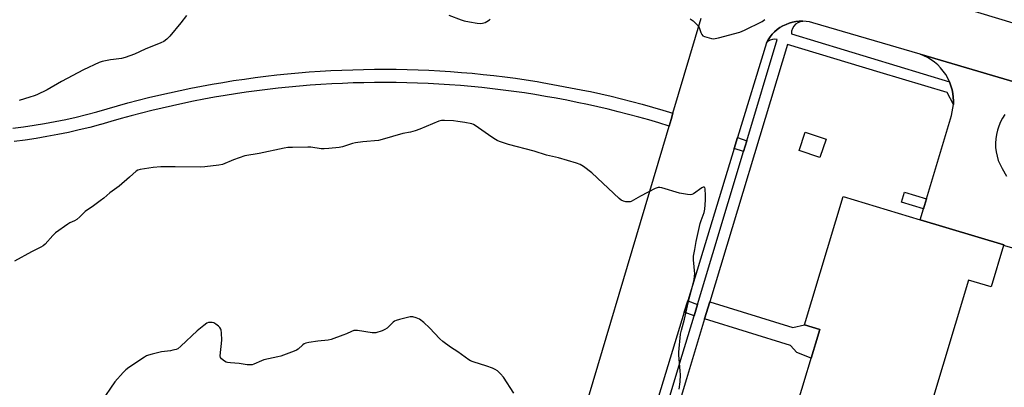
# Model space of a CAD drawing. Units: inches. Extents: x 1255761 to 1261761, y 473456 to 477456.
# Drawn here: x 1257586 to 1258031, y 476074 to 476240 of the extents above; entities that cross this region are included whole.
import ezdxf

# ---------------------------------------------------------------- set-up
doc = ezdxf.new("R2010")
doc.units = ezdxf.units.IN
doc.header["$MEASUREMENT"] = 0
for name, color, linetype in [('BLDG-Footprint', 5, 'Continuous'), ('CULTRL-Pad', 6, 'Continuous'), ('TRANS-Non Street Sidewalk', 7, 'Continuous'), ('TRANS-Parking Lot', 4, 'Continuous'), ('TRANS-Road', 130, 'Continuous'), ('TRANS-Street Sidewalk', 7, 'Continuous'), ('Undefined', 1, 'Continuous')]:
    doc.layers.add(name, color=color, linetype=linetype)

msp = doc.modelspace()

# ---------------------------------------------------------------- linework, layer by layer
at = {"layer": 'BLDG-Footprint', "elevation": 124.72}
msp.add_lwpolyline([(1258030.76, 476137.59), (1258025.11, 476118.86), (1258014.98, 476121.92), (1257973.58, 475984.78), (1257973.4, 475984.84), (1257946.79, 475992.87), (1257932.45, 475945.39), (1257931.64, 475945.63), (1257903.81, 475954.04), (1257947.79, 476099.7), (1257940.75, 476101.83), (1257958.24, 476159.76), (1257993.11, 476149.23), (1258030.84, 476137.84)], close=True, dxfattribs=at)
at = {"layer": 'CULTRL-Pad'}
msp.add_lwpolyline([(1257950.57, 476185.65), (1257947.8, 476177.31), (1257938.41, 476180.43), (1257941.18, 476188.77)], close=True, dxfattribs=at)
at = {"layer": 'TRANS-Non Street Sidewalk'}
for points in [[(1257914.73, 476184.88), (1257913.24, 476179.94), (1257909.05, 476181.41), (1257910.55, 476186.34)], [(1257995.91, 476158.58), (1257994.58, 476154.15), (1257984.6, 476157.19), (1257985.95, 476161.65)], [(1257892.46, 476110.97), (1257890.92, 476105.82), (1257886.51, 476107.49), (1257888.08, 476112.63)], [(1257895.7, 476104.46), (1257898.02, 476112.13), (1257935.57, 476100.52), (1257940.75, 476101.83), (1257947.79, 476099.7), (1257943.88, 476086.75), (1257937.3, 476089.3), (1257934.47, 476092.47)]]:
    msp.add_lwpolyline(points, close=True, dxfattribs=at)
at = {"layer": 'TRANS-Parking Lot'}
for points in [[(1258060.59, 476129.11, 0), (1258030.76, 476137.59, 0), (1258030.84, 476137.84, 0), (1257993.11, 476149.23, 0), (1257994.58, 476154.15, 0), (1257995.91, 476158.58, 0), (1258007.18, 476196.24, 0), (1258007.6, 476197.87, 0), (1258007.9, 476199.52, 0), (1258008.08, 476201.2, 0), (1258008.13, 476202.88, 0), (1258008.05, 476204.56, 0), (1258007.84, 476206.24, 0), (1258007.52, 476207.89, 0), (1258007, 476209.69, 0), (1258006.34, 476211.45, 0), (1258005.54, 476213.15, 0), (1258004.6, 476214.77, 0), (1258003.52, 476216.3, 0), (1258002.32, 476217.75, 0), (1258001, 476219.08, 0), (1257999.58, 476220.3, 0), (1257998.05, 476221.4, 0), (1257996.45, 476222.37, 0), (1257994.76, 476223.2, 0), (1257993.02, 476223.88, 0), (1258051.88, 476206.6, 0)], [(1258031.34, 476196.76, 0), (1258030.27, 476195.09, 0), (1258029.35, 476193.34, 0), (1258028.58, 476191.51, 0), (1258027.97, 476189.62, 0), (1258027.52, 476187.69, 0), (1258027.24, 476185.73, 0), (1258027.13, 476183.75, 0), (1258027.18, 476181.77, 0), (1258027.41, 476179.8, 0), (1258027.8, 476177.85, 0), (1258028.36, 476175.95, 0), (1258030.05, 476172.32, 0), (1258032.05, 476168.84, 0)]]:
    msp.add_polyline3d(points, dxfattribs=at)
at = {"layer": 'TRANS-Road'}
for points in [[(1257546.78, 476387.7), (1257657.37, 476354.44), (1257811.61, 476308.63), (1257825.74, 476304.43), (1257862.64, 476293.47), (1257893.65, 476283.38), (1257898.19, 476281.9), (1257955.71, 476263.18), (1258002.99, 476247.79), (1258068.38, 476227.94), (1258072.7, 476226.63), (1258194.81, 476189.55), (1258202.15, 476187.33), (1258234.11, 476177.62), (1258242.16, 476175.18), (1258292.62, 476159.86), (1258306.55, 476155.71), (1258362.22, 476139.14), (1258369.54, 476136.96), (1258375.46, 476135.2), (1258485.96, 476102.29), (1258583.48, 476072.69)], [(1257829.85, 476024.09), (1257880.52, 476194.38), (1257881.37, 476197.26), (1257894.14, 476240.17)], [(1258051.88, 476206.6), (1257993.02, 476223.88), (1257944.58, 476238.11), (1257943.08, 476238.48), (1257941.55, 476238.72), (1257940.01, 476238.83), (1257938.46, 476238.8), (1257936.92, 476238.64), (1257935.4, 476238.35), (1257933.91, 476237.93), (1257932.47, 476237.38), (1257931.07, 476236.71), (1257929.74, 476235.92), (1257928.48, 476235.02), (1257927.31, 476234.01), (1257926.22, 476232.91), (1257925.24, 476231.72), (1257924.36, 476230.44), (1257923.59, 476229.1), (1257910.55, 476186.34), (1257909.05, 476181.41), (1257888.08, 476112.63), (1257886.51, 476107.49), (1257833.16, 475932.5)]]:
    msp.add_lwpolyline(points, dxfattribs=at)
at = {"layer": 'TRANS-Street Sidewalk'}
msp.add_lwpolyline([(1257837.04, 475926.98), (1257885.58, 476088.13), (1257890.92, 476105.82), (1257892.46, 476110.97), (1257913.24, 476179.94), (1257914.73, 476184.88), (1257928.47, 476230.5), (1257927.42, 476230.68), (1257926.35, 476230.63), (1257925.32, 476230.33), (1257924.39, 476229.81), (1257923.59, 476229.1), (1257924.36, 476230.44), (1257925.24, 476231.72), (1257926.22, 476232.91), (1257927.31, 476234.01), (1257928.48, 476235.02), (1257929.74, 476235.92), (1257931.07, 476236.71), (1257932.47, 476237.38), (1257933.91, 476237.93), (1257935.4, 476238.35), (1257936.92, 476238.64), (1257938.46, 476238.8), (1257940.01, 476238.83), (1257938.83, 476238.6), (1257937.73, 476238.13), (1257936.75, 476237.44), (1257935.94, 476236.55), (1257935.34, 476235.5), (1257934.98, 476234.36), (1257934.87, 476233.16), (1258006.34, 476211.45), (1258007, 476209.69), (1258007.52, 476207.89), (1258007.84, 476206.24), (1258008.05, 476204.56), (1258008.13, 476202.88), (1258008.08, 476201.2), (1258005.33, 476206.59), (1257974.96, 476215.74), (1257960.52, 476220.09), (1257933.16, 476228.32), (1257898.02, 476112.13), (1257895.7, 476104.46), (1257887.51, 476077.4), (1257863.5, 475998.03)], dxfattribs=at)
msp.add_polyline3d([(1257583.06, 476190.5, 0), (1257587.87, 476191.13, 0), (1257592.7, 476191.85, 0), (1257597.45, 476192.64, 0), (1257602.25, 476193.54, 0), (1257607.01, 476194.5, 0), (1257611.76, 476195.57, 0), (1257616.48, 476196.71, 0), (1257621.14, 476197.93, 0), (1257625.73, 476199.3, 0), (1257630.39, 476200.64, 0), (1257635.06, 476201.93, 0), (1257639.75, 476203.16, 0), (1257644.45, 476204.34, 0), (1257649.16, 476205.47, 0), (1257653.89, 476206.55, 0), (1257658.69, 476207.59, 0), (1257663.5, 476208.58, 0), (1257668.33, 476209.52, 0), (1257673.17, 476210.41, 0), (1257678.01, 476211.23, 0), (1257682.88, 476212.01, 0), (1257687.74, 476212.73, 0), (1257692.61, 476213.39, 0), (1257697.48, 476214.01, 0), (1257702.37, 476214.56, 0), (1257707.26, 476215.07, 0), (1257712.15, 476215.52, 0), (1257717.06, 476215.91, 0), (1257721.96, 476216.26, 0), (1257726.87, 476216.54, 0), (1257731.77, 476216.77, 0), (1257736.69, 476216.95, 0), (1257741.6, 476217.07, 0), (1257746.52, 476217.14, 0), (1257751.44, 476217.15, 0), (1257756.35, 476217.11, 0), (1257761.26, 476217.02, 0), (1257766.19, 476216.87, 0), (1257771.1, 476216.66, 0), (1257776, 476216.39, 0), (1257780.91, 476216.08, 0), (1257785.81, 476215.72, 0), (1257790.72, 476215.3, 0), (1257795.61, 476214.81, 0), (1257800.49, 476214.28, 0), (1257805.37, 476213.7, 0), (1257810.25, 476213.05, 0), (1257815.12, 476212.36, 0), (1257819.97, 476211.61, 0), (1257822.31, 476211.23, 0), (1257842.32, 476207.44, 0), (1257844.05, 476207.08, 0), (1257848.76, 476206.03, 0), (1257853.46, 476204.93, 0), (1257858.15, 476203.78, 0), (1257862.84, 476202.57, 0), (1257867.5, 476201.31, 0), (1257872.14, 476200.02, 0), (1257876.79, 476198.65, 0), (1257881.37, 476197.26, 0), (1257880.52, 476194.38, 0), (1257879.64, 476191.51, 0), (1257875.06, 476192.91, 0), (1257870.5, 476194.25, 0), (1257865.91, 476195.53, 0), (1257861.3, 476196.77, 0), (1257856.68, 476197.96, 0), (1257852.06, 476199.09, 0), (1257847.41, 476200.19, 0), (1257842.78, 476201.22, 0), (1257838.12, 476202.2, 0), (1257838.09, 476202.2, 0), (1257833.36, 476203.15, 0), (1257828.59, 476204.05, 0), (1257823.81, 476204.89, 0), (1257819.03, 476205.69, 0), (1257814.24, 476206.42, 0), (1257809.43, 476207.1, 0), (1257804.63, 476207.74, 0), (1257799.81, 476208.32, 0), (1257794.99, 476208.85, 0), (1257790.15, 476209.32, 0), (1257785.33, 476209.74, 0), (1257780.48, 476210.1, 0), (1257775.64, 476210.41, 0), (1257770.81, 476210.66, 0), (1257765.97, 476210.87, 0), (1257761.13, 476211.02, 0), (1257756.28, 476211.11, 0), (1257751.41, 476211.15, 0), (1257746.57, 476211.14, 0), (1257741.72, 476211.07, 0), (1257736.88, 476210.95, 0), (1257732.02, 476210.77, 0), (1257727.19, 476210.55, 0), (1257722.35, 476210.27, 0), (1257717.51, 476209.93, 0), (1257712.67, 476209.54, 0), (1257707.84, 476209.09, 0), (1257703.02, 476208.6, 0), (1257698.21, 476208.05, 0), (1257693.4, 476207.45, 0), (1257688.58, 476206.79, 0), (1257683.79, 476206.08, 0), (1257678.99, 476205.31, 0), (1257674.22, 476204.5, 0), (1257669.45, 476203.62, 0), (1257664.68, 476202.7, 0), (1257659.94, 476201.73, 0), (1257655.2, 476200.69, 0), (1257650.54, 476199.63, 0), (1257645.88, 476198.52, 0), (1257641.24, 476197.34, 0), (1257636.62, 476196.13, 0), (1257632, 476194.86, 0), (1257627.43, 476193.55, 0), (1257622.82, 476192.17, 0), (1257622.72, 476192.14, 0), (1257617.94, 476190.89, 0), (1257613.11, 476189.72, 0), (1257608.27, 476188.64, 0), (1257603.39, 476187.65, 0), (1257598.51, 476186.74, 0), (1257593.62, 476185.92, 0), (1257588.7, 476185.19, 0), (1257583.77, 476184.54, 0)], dxfattribs=at)
at = {"layer": 'Undefined'}
for points, elevation in [([(1257661.65, 476241.47), (1257659, 476238.05), (1257654.06, 476232.07), (1257652.65, 476230.69), (1257651.31, 476229.74), (1257649.98, 476229.13), (1257642.93, 476226.21), (1257638.05, 476224.02), (1257633.92, 476222.48), (1257632.21, 476222.04), (1257628.66, 476221.61), (1257627.21, 476221.36), (1257623.51, 476220.57), (1257622.11, 476220.13), (1257615.06, 476216.91), (1257605.14, 476211.56), (1257598.59, 476207.79), (1257593.9, 476205.54), (1257592.83, 476205.11), (1257590.84, 476204.49), (1257585.97, 476203.08)], 126), ([(1257780.16, 476241.54), (1257785.63, 476239.48), (1257787.06, 476239.07), (1257789.39, 476238.51), (1257792.92, 476237.9), (1257794.35, 476237.79), (1257795.38, 476237.93), (1257796.5, 476238.28), (1257797.31, 476238.63), (1257798.43, 476239.41), (1257798.8, 476239.8)], 124), ([(1257889.13, 476239.95), (1257890.53, 476238.92), (1257892.65, 476236.88), (1257893.21, 476235.93), (1257893.91, 476233.8), (1257894.37, 476232.77), (1257894.9, 476232.2), (1257895.64, 476231.85), (1257898.76, 476231.05), (1257899.62, 476230.92), (1257900.48, 476230.96), (1257901.9, 476231.28), (1257911.52, 476233.91), (1257913.69, 476234.84), (1257921.69, 476238.74), (1257922.93, 476239.55)], 124), ([(1257884.16, 476072.79), (1257884.67, 476075.96), (1257884.78, 476079.17), (1257884.7, 476080.93), (1257884.07, 476088), (1257884.03, 476089.46), (1257884.82, 476097.48), (1257885.18, 476099.38), (1257886.55, 476104.38), (1257888.76, 476113.6), (1257890.71, 476120.85), (1257891.03, 476122.28), (1257891.18, 476123.69), (1257891.2, 476124.78), (1257890.63, 476131.05), (1257890.62, 476132.78), (1257891.27, 476135.78), (1257891.91, 476139.39), (1257893.64, 476147.51), (1257894.07, 476148.93), (1257895.41, 476152.54), (1257895.75, 476153.95), (1257896.07, 476158.04), (1257896.15, 476160.11), (1257895.99, 476163.19), (1257895.74, 476163.73), (1257895.47, 476163.91), (1257895.1, 476163.88), (1257894.46, 476163.56), (1257890.59, 476160.84), (1257889.87, 476160.55), (1257889.32, 476160.48), (1257887.89, 476160.61), (1257884.41, 476161.21), (1257876.3, 476163.63), (1257875.47, 476163.8), (1257874.66, 476163.77), (1257873.33, 476163.25), (1257866.74, 476159.86), (1257862.57, 476157.44), (1257862.07, 476157.28), (1257861.26, 476157.22), (1257860.15, 476157.34), (1257859.05, 476157.57), (1257858.03, 476157.99), (1257857.11, 476158.72), (1257844.77, 476170.35), (1257841.02, 476173.25), (1257839.52, 476174.16), (1257837.85, 476174.73), (1257829.59, 476177.12), (1257824.19, 476178.38), (1257818.63, 476180.21), (1257807.06, 476183.2), (1257803.07, 476184.47), (1257801.98, 476184.94), (1257800.46, 476185.85), (1257797.99, 476187.49), (1257791.99, 476191.73), (1257791.25, 476192.17), (1257790.46, 476192.48), (1257787.41, 476193.12), (1257784.22, 476193.58), (1257782.19, 476193.79), (1257778.17, 476194.02), (1257776.76, 476193.96), (1257775.64, 476193.64), (1257767.06, 476190.09), (1257764.9, 476189.31), (1257762.76, 476188.73), (1257759.37, 476188.07), (1257750.03, 476185.36), (1257748.29, 476185.02), (1257741.21, 476184.33), (1257737.99, 476183.89), (1257736.55, 476183.56), (1257732.01, 476182.18), (1257730.58, 476181.84), (1257725.9, 476181.33), (1257723.85, 476181.17), (1257722.41, 476181.26), (1257717.79, 476181.89), (1257716.34, 476182.02), (1257709.5, 476181.88), (1257707.42, 476181.77), (1257705.68, 476181.47), (1257694.36, 476179.14), (1257687.87, 476178.03), (1257682.83, 476176.26), (1257677.91, 476174.19), (1257676.22, 476173.8), (1257669.84, 476173.09), (1257668.08, 476172.96), (1257656.44, 476173.14), (1257649.97, 476173.05), (1257646.54, 476172.82), (1257640.6, 476171.92), (1257639.61, 476171.61), (1257638.91, 476171.18), (1257635.89, 476168.38), (1257631.09, 476164.34), (1257626.95, 476161.33), (1257624.18, 476158.96), (1257622.56, 476157.7), (1257619.5, 476155.44), (1257615.78, 476152.88), (1257613.34, 476150.51), (1257611.99, 476149.38), (1257611, 476148.78), (1257608.92, 476147.81), (1257607.91, 476147.25), (1257602.43, 476143.29), (1257601.16, 476142.11), (1257597.76, 476138.16), (1257596.82, 476137.35), (1257595.8, 476136.76), (1257591.51, 476134.67), (1257583.83, 476130.43)], 124), ([(1257809.5, 476070.92), (1257804.86, 476078.09), (1257803.52, 476079.61), (1257802.07, 476081), (1257801.11, 476081.62), (1257799.78, 476082.2), (1257797.29, 476083.13), (1257791.05, 476085.13), (1257789.96, 476085.58), (1257789.2, 476086.02), (1257784.12, 476089.61), (1257780.89, 476091.71), (1257777.4, 476094.24), (1257776.11, 476095.45), (1257771.34, 476100.37), (1257768.77, 476102.79), (1257766.89, 476104.26), (1257766.12, 476104.68), (1257765.29, 476104.97), (1257763.86, 476105.3), (1257762.71, 476105.31), (1257757.75, 476104.17), (1257756.33, 476103.75), (1257755.61, 476103.39), (1257754.96, 476102.91), (1257752.19, 476100.29), (1257751.27, 476099.59), (1257749.96, 476099.03), (1257747.18, 476098.22), (1257746.33, 476098.09), (1257745.48, 476098.11), (1257738.85, 476099.14), (1257737.99, 476099.2), (1257737.16, 476099.13), (1257736.11, 476098.8), (1257733.81, 476097.72), (1257732.18, 476097.06), (1257727, 476095.11), (1257725.56, 476094.85), (1257720.89, 476094.37), (1257716.89, 476093.77), (1257715.5, 476093.48), (1257714.76, 476093.17), (1257714.14, 476092.73), (1257712.03, 476090.73), (1257711.29, 476090.31), (1257710.23, 476089.86), (1257704.23, 476087.61), (1257702.82, 476087.25), (1257696.54, 476085.93), (1257695.45, 476085.53), (1257692.03, 476083.97), (1257691.21, 476083.75), (1257690.39, 476083.67), (1257688.99, 476083.74), (1257685.32, 476084.33), (1257681.52, 476084.62), (1257680.06, 476084.82), (1257679.5, 476084.98), (1257678.76, 476085.35), (1257677.44, 476086.35), (1257677, 476086.96), (1257676.86, 476087.74), (1257677.61, 476094.84), (1257677.43, 476098.12), (1257677.27, 476099.29), (1257677.12, 476099.83), (1257676.69, 476100.53), (1257676.07, 476101.14), (1257674.89, 476102.06), (1257673.9, 476102.67), (1257673.13, 476102.86), (1257672.34, 476102.87), (1257671.56, 476102.77), (1257670.81, 476102.5), (1257669.4, 476101.52), (1257666.47, 476099.1), (1257659.01, 476092.06), (1257657.65, 476091), (1257656.86, 476090.67), (1257655.47, 476090.28), (1257654.33, 476090.07), (1257650.31, 476089.61), (1257646.04, 476088.58), (1257644.36, 476088.08), (1257643.57, 476087.72), (1257642.57, 476087.12), (1257635.46, 476082.5), (1257634.21, 476081.42), (1257633.01, 476080.26), (1257629.2, 476075.96), (1257623.07, 476067.06)], 122)]:
    msp.add_lwpolyline(points, dxfattribs=dict(at, elevation=elevation))

doc.saveas('drawing.dxf')
